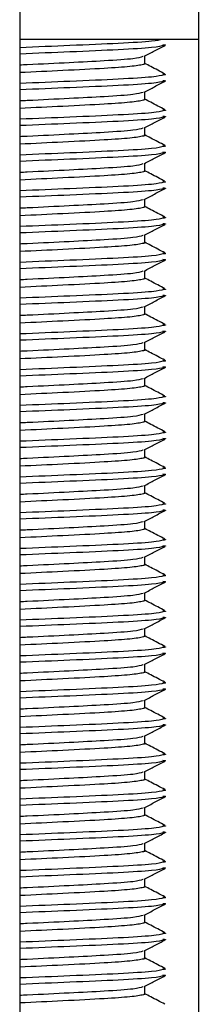
# Model space of a CAD drawing. Units: millimetres. Extents: x 15 to 589, y 5 to 415.
# Drawn here: x 260 to 261, y 172 to 177 of the extents above; entities that cross this region are included whole.
import ezdxf

# ---------------------------------------------------------------- set-up
doc = ezdxf.new("R2010")
doc.units = ezdxf.units.MM

msp = doc.modelspace()

# ---------------------------------------------------------------- linework, layer by layer
at = {"color": 7, "linetype": 'Continuous', "lineweight": 25}
for p, q in [((259.6827, 186.6201), (259.6827, 166.5401)), ((260.6827, 186.6201), (260.6827, 166.5401)), ((260.6827, 177.1008), (259.6827, 177.1008)), ((260.3827, 176.9655), (260.3827, 177.0079)), ((260.3827, 176.7655), (260.3827, 176.8079)), ((260.3827, 176.5655), (260.3827, 176.6079)), ((260.3827, 176.3655), (260.3827, 176.4079)), ((260.3827, 176.1655), (260.3827, 176.2079)), ((260.3827, 175.9655), (260.3827, 176.008)), ((260.3827, 175.7655), (260.3827, 175.8079)), ((260.3827, 175.5655), (260.3827, 175.6079)), ((260.3827, 175.3655), (260.3827, 175.4079)), ((260.3827, 175.1655), (260.3827, 175.2079)), ((260.3827, 174.9655), (260.3827, 175.0079)), ((260.3827, 174.7655), (260.3827, 174.8079)), ((260.3827, 174.5655), (260.3827, 174.6079)), ((260.3827, 174.3655), (260.3827, 174.4079)), ((260.3827, 174.1655), (260.3827, 174.2079)), ((260.3827, 173.9655), (260.3827, 174.0079)), ((260.3827, 173.7655), (260.3827, 173.8079)), ((260.3827, 173.5655), (260.3827, 173.6079)), ((260.3827, 173.3655), (260.3827, 173.4079)), ((260.3827, 173.1655), (260.3827, 173.208)), ((260.3827, 172.9655), (260.3827, 173.0079)), ((260.3827, 172.7655), (260.3827, 172.8079)), ((260.3827, 172.5655), (260.3827, 172.6079)), ((260.3827, 172.3655), (260.3827, 172.4079)), ((260.3827, 172.1655), (260.3827, 172.2079)), ((260.3827, 171.9655), (260.3827, 172.0079)), ((260.3827, 171.7655), (260.3827, 171.8079))]:
    msp.add_line(p, q, dxfattribs=at)
at = {"color": 8, "linetype": 'Continuous', "lineweight": 25}
for points, knots in [([(260.4795, 177.1008), (260.4658, 177.0974), (260.4346, 177.0897), (260.2456, 177.0785), (259.9812, 177.0669), (259.7787, 177.0586), (259.6827, 177.0547)], [0, 0, 0, 0, 0.211778, 0.483508, 0.755236, 1, 1, 1, 1]), ([(260.4909, 177.0673), (260.4752, 177.0632), (260.4426, 177.0548), (260.2462, 177.043), (259.9811, 177.0314), (259.7786, 177.0231), (259.6827, 177.0192)], [0, 0, 0, 0, 0.243096, 0.504029, 0.764961, 1, 1, 1, 1]), ([(260.4906, 176.9027), (260.4749, 176.8987), (260.4423, 176.8903), (260.2462, 176.8785), (259.9811, 176.8669), (259.7786, 176.8586), (259.6827, 176.8547)], [0, 0, 0, 0, 0.242192, 0.503437, 0.764681, 1, 1, 1, 1]), ([(260.4909, 176.8673), (260.4752, 176.8632), (260.4426, 176.8548), (260.2462, 176.843), (259.9811, 176.8314), (259.7786, 176.8231), (259.6827, 176.8192)], [0, 0, 0, 0, 0.243096, 0.504029, 0.764961, 1, 1, 1, 1]), ([(260.4906, 176.7027), (260.4749, 176.6987), (260.4423, 176.6903), (260.2462, 176.6785), (259.9811, 176.6669), (259.7786, 176.6586), (259.6827, 176.6547)], [0, 0, 0, 0, 0.242192, 0.503437, 0.76468, 1, 1, 1, 1]), ([(260.4909, 176.6673), (260.4752, 176.6632), (260.4426, 176.6548), (260.2462, 176.643), (259.9811, 176.6314), (259.7786, 176.6231), (259.6827, 176.6192)], [0, 0, 0, 0, 0.243096, 0.504029, 0.764961, 1, 1, 1, 1]), ([(260.4906, 176.5027), (260.4749, 176.4987), (260.4423, 176.4903), (260.2462, 176.4785), (259.9811, 176.4669), (259.7786, 176.4586), (259.6827, 176.4547)], [0, 0, 0, 0, 0.242192, 0.503437, 0.76468, 1, 1, 1, 1]), ([(260.4909, 176.4673), (260.4752, 176.4632), (260.4426, 176.4548), (260.2462, 176.4431), (259.9811, 176.4314), (259.7786, 176.4231), (259.6827, 176.4192)], [0, 0, 0, 0, 0.243096, 0.504029, 0.764962, 1, 1, 1, 1]), ([(260.4906, 176.3027), (260.4749, 176.2987), (260.4423, 176.2903), (260.2462, 176.2785), (259.9811, 176.2669), (259.7786, 176.2586), (259.6827, 176.2547)], [0, 0, 0, 0, 0.242192, 0.503437, 0.764681, 1, 1, 1, 1]), ([(260.4909, 176.2673), (260.4752, 176.2632), (260.4426, 176.2548), (260.2462, 176.243), (259.9811, 176.2314), (259.7786, 176.2231), (259.6827, 176.2192)], [0, 0, 0, 0, 0.243096, 0.504029, 0.764961, 1, 1, 1, 1]), ([(260.4906, 176.1027), (260.4749, 176.0987), (260.4423, 176.0903), (260.2462, 176.0785), (259.9811, 176.0669), (259.7786, 176.0586), (259.6827, 176.0547)], [0, 0, 0, 0, 0.242192, 0.503437, 0.764681, 1, 1, 1, 1]), ([(260.4909, 176.0673), (260.4752, 176.0632), (260.4426, 176.0548), (260.2462, 176.043), (259.9811, 176.0314), (259.7786, 176.0231), (259.6827, 176.0192)], [0, 0, 0, 0, 0.243096, 0.504029, 0.764961, 1, 1, 1, 1]), ([(260.4906, 175.9027), (260.4749, 175.8987), (260.4423, 175.8903), (260.2462, 175.8785), (259.9811, 175.8669), (259.7786, 175.8586), (259.6827, 175.8547)], [0, 0, 0, 0, 0.242192, 0.503437, 0.76468, 1, 1, 1, 1]), ([(260.4909, 175.8673), (260.4752, 175.8632), (260.4426, 175.8548), (260.2462, 175.843), (259.9811, 175.8314), (259.7786, 175.8231), (259.6827, 175.8192)], [0, 0, 0, 0, 0.243096, 0.504029, 0.764961, 1, 1, 1, 1]), ([(260.4906, 175.7027), (260.4749, 175.6987), (260.4423, 175.6903), (260.2462, 175.6785), (259.9811, 175.6669), (259.7786, 175.6586), (259.6827, 175.6547)], [0, 0, 0, 0, 0.242192, 0.503437, 0.76468, 1, 1, 1, 1]), ([(260.4909, 175.6673), (260.4752, 175.6632), (260.4426, 175.6548), (260.2462, 175.643), (259.9811, 175.6314), (259.7786, 175.6231), (259.6827, 175.6192)], [0, 0, 0, 0, 0.243096, 0.504029, 0.764961, 1, 1, 1, 1]), ([(260.4906, 175.5027), (260.4749, 175.4987), (260.4423, 175.4903), (260.2462, 175.4785), (259.9811, 175.4669), (259.7786, 175.4586), (259.6827, 175.4547)], [0, 0, 0, 0, 0.242192, 0.503437, 0.764681, 1, 1, 1, 1]), ([(260.4909, 175.4673), (260.4752, 175.4632), (260.4426, 175.4548), (260.2462, 175.4431), (259.9811, 175.4314), (259.7786, 175.4231), (259.6827, 175.4192)], [0, 0, 0, 0, 0.2430961, 0.5040289, 0.7649614, 1, 1, 1, 1]), ([(260.4906, 175.3027), (260.4749, 175.2987), (260.4423, 175.2903), (260.2462, 175.2785), (259.9811, 175.2669), (259.7786, 175.2586), (259.6827, 175.2547)], [0, 0, 0, 0, 0.242192, 0.503437, 0.764681, 1, 1, 1, 1]), ([(260.4909, 175.2673), (260.4752, 175.2632), (260.4426, 175.2548), (260.2462, 175.243), (259.9811, 175.2314), (259.7786, 175.2231), (259.6827, 175.2192)], [0, 0, 0, 0, 0.243096, 0.504029, 0.764961, 1, 1, 1, 1]), ([(260.4906, 175.1027), (260.4749, 175.0987), (260.4423, 175.0903), (260.2462, 175.0785), (259.9811, 175.0669), (259.7786, 175.0586), (259.6827, 175.0547)], [0, 0, 0, 0, 0.242192, 0.503437, 0.764681, 1, 1, 1, 1]), ([(260.4909, 175.0673), (260.4752, 175.0632), (260.4426, 175.0548), (260.2462, 175.043), (259.9811, 175.0314), (259.7786, 175.0231), (259.6827, 175.0192)], [0, 0, 0, 0, 0.243096, 0.504029, 0.764961, 1, 1, 1, 1]), ([(260.4906, 174.9027), (260.4749, 174.8987), (260.4423, 174.8903), (260.2462, 174.8785), (259.9811, 174.8669), (259.7786, 174.8586), (259.6827, 174.8547)], [0, 0, 0, 0, 0.242192, 0.503437, 0.76468, 1, 1, 1, 1]), ([(260.4909, 174.8673), (260.4752, 174.8632), (260.4426, 174.8548), (260.2462, 174.843), (259.9811, 174.8314), (259.7786, 174.8231), (259.6827, 174.8192)], [0, 0, 0, 0, 0.243096, 0.504029, 0.764961, 1, 1, 1, 1]), ([(260.4906, 174.7027), (260.4749, 174.6987), (260.4423, 174.6903), (260.2462, 174.6785), (259.9811, 174.6669), (259.7786, 174.6586), (259.6827, 174.6547)], [0, 0, 0, 0, 0.242192, 0.503437, 0.76468, 1, 1, 1, 1]), ([(260.4909, 174.6673), (260.4752, 174.6632), (260.4426, 174.6548), (260.2462, 174.6431), (259.9811, 174.6314), (259.7786, 174.6231), (259.6827, 174.6192)], [0, 0, 0, 0, 0.243096, 0.504029, 0.764961, 1, 1, 1, 1]), ([(260.4906, 174.5027), (260.4749, 174.4987), (260.4423, 174.4903), (260.2462, 174.4785), (259.9811, 174.4669), (259.7786, 174.4586), (259.6827, 174.4547)], [0, 0, 0, 0, 0.242192, 0.503437, 0.764681, 1, 1, 1, 1]), ([(260.4909, 174.4673), (260.4752, 174.4632), (260.4426, 174.4548), (260.2462, 174.443), (259.9811, 174.4314), (259.7786, 174.4231), (259.6827, 174.4192)], [0, 0, 0, 0, 0.243096, 0.504029, 0.764961, 1, 1, 1, 1]), ([(260.4906, 174.3027), (260.4749, 174.2987), (260.4423, 174.2903), (260.2462, 174.2785), (259.9811, 174.2669), (259.7786, 174.2586), (259.6827, 174.2547)], [0, 0, 0, 0, 0.242192, 0.503437, 0.764681, 1, 1, 1, 1]), ([(260.4909, 174.2673), (260.4752, 174.2632), (260.4426, 174.2548), (260.2462, 174.243), (259.9811, 174.2314), (259.7786, 174.2231), (259.6827, 174.2192)], [0, 0, 0, 0, 0.243096, 0.504029, 0.764961, 1, 1, 1, 1]), ([(260.4906, 174.1027), (260.4749, 174.0987), (260.4423, 174.0903), (260.2462, 174.0785), (259.9811, 174.0669), (259.7786, 174.0586), (259.6827, 174.0547)], [0, 0, 0, 0, 0.242192, 0.503437, 0.764681, 1, 1, 1, 1]), ([(260.4909, 174.0673), (260.4752, 174.0632), (260.4426, 174.0548), (260.2462, 174.043), (259.9811, 174.0314), (259.7786, 174.0231), (259.6827, 174.0192)], [0, 0, 0, 0, 0.243096, 0.504029, 0.764961, 1, 1, 1, 1]), ([(260.4906, 173.9027), (260.4749, 173.8987), (260.4423, 173.8903), (260.2462, 173.8785), (259.9811, 173.8669), (259.7786, 173.8586), (259.6827, 173.8547)], [0, 0, 0, 0, 0.242192, 0.503437, 0.76468, 1, 1, 1, 1]), ([(260.4909, 173.8673), (260.4752, 173.8632), (260.4426, 173.8548), (260.2462, 173.843), (259.9811, 173.8314), (259.7786, 173.8231), (259.6827, 173.8192)], [0, 0, 0, 0, 0.243096, 0.504029, 0.764961, 1, 1, 1, 1]), ([(260.4906, 173.7027), (260.4749, 173.6987), (260.4423, 173.6903), (260.2462, 173.6785), (259.9811, 173.6669), (259.7786, 173.6586), (259.6827, 173.6547)], [0, 0, 0, 0, 0.242192, 0.503437, 0.76468, 1, 1, 1, 1]), ([(260.4909, 173.6673), (260.4752, 173.6632), (260.4426, 173.6548), (260.2462, 173.6431), (259.9811, 173.6314), (259.7786, 173.6231), (259.6827, 173.6192)], [0, 0, 0, 0, 0.243096, 0.504029, 0.764962, 1, 1, 1, 1]), ([(260.4906, 173.5027), (260.4749, 173.4987), (260.4423, 173.4903), (260.2462, 173.4785), (259.9811, 173.4669), (259.7786, 173.4586), (259.6827, 173.4547)], [0, 0, 0, 0, 0.242192, 0.503437, 0.764681, 1, 1, 1, 1]), ([(260.4909, 173.4673), (260.4752, 173.4632), (260.4426, 173.4548), (260.2462, 173.443), (259.9811, 173.4314), (259.7786, 173.4231), (259.6827, 173.4192)], [0, 0, 0, 0, 0.243096, 0.504029, 0.764961, 1, 1, 1, 1]), ([(260.4906, 173.3027), (260.4749, 173.2987), (260.4423, 173.2903), (260.2462, 173.2785), (259.9811, 173.2669), (259.7786, 173.2586), (259.6827, 173.2547)], [0, 0, 0, 0, 0.242192, 0.503437, 0.764681, 1, 1, 1, 1]), ([(260.4909, 173.2673), (260.4752, 173.2632), (260.4426, 173.2548), (260.2462, 173.243), (259.9811, 173.2314), (259.7786, 173.2231), (259.6827, 173.2192)], [0, 0, 0, 0, 0.243096, 0.504029, 0.764961, 1, 1, 1, 1]), ([(260.4906, 173.1027), (260.4749, 173.0987), (260.4423, 173.0903), (260.2462, 173.0785), (259.9811, 173.0669), (259.7786, 173.0586), (259.6827, 173.0547)], [0, 0, 0, 0, 0.242192, 0.503437, 0.76468, 1, 1, 1, 1]), ([(260.4909, 173.0673), (260.4752, 173.0632), (260.4426, 173.0548), (260.2462, 173.043), (259.9811, 173.0314), (259.7786, 173.0231), (259.6827, 173.0192)], [0, 0, 0, 0, 0.243096, 0.504029, 0.764961, 1, 1, 1, 1]), ([(260.4906, 172.9027), (260.4749, 172.8987), (260.4423, 172.8903), (260.2462, 172.8785), (259.9811, 172.8669), (259.7786, 172.8586), (259.6827, 172.8547)], [0, 0, 0, 0, 0.242192, 0.503437, 0.76468, 1, 1, 1, 1]), ([(260.4909, 172.8673), (260.4752, 172.8632), (260.4426, 172.8548), (260.2462, 172.843), (259.9811, 172.8314), (259.7786, 172.8231), (259.6827, 172.8192)], [0, 0, 0, 0, 0.243096, 0.504029, 0.764961, 1, 1, 1, 1]), ([(260.4906, 172.7027), (260.4749, 172.6987), (260.4423, 172.6903), (260.2462, 172.6785), (259.9811, 172.6669), (259.7786, 172.6586), (259.6827, 172.6547)], [0, 0, 0, 0, 0.242192, 0.503437, 0.764681, 1, 1, 1, 1]), ([(260.4909, 172.6673), (260.4752, 172.6632), (260.4426, 172.6548), (260.2462, 172.6431), (259.9811, 172.6314), (259.7786, 172.6231), (259.6827, 172.6192)], [0, 0, 0, 0, 0.2430961, 0.5040289, 0.7649614, 1, 1, 1, 1]), ([(260.4906, 172.5027), (260.4749, 172.4987), (260.4423, 172.4903), (260.2462, 172.4785), (259.9811, 172.4669), (259.7786, 172.4586), (259.6827, 172.4547)], [0, 0, 0, 0, 0.242192, 0.503437, 0.764681, 1, 1, 1, 1]), ([(260.4909, 172.4673), (260.4752, 172.4632), (260.4426, 172.4548), (260.2462, 172.443), (259.9811, 172.4314), (259.7786, 172.4231), (259.6827, 172.4192)], [0, 0, 0, 0, 0.243096, 0.504029, 0.764961, 1, 1, 1, 1]), ([(260.4906, 172.3027), (260.4749, 172.2987), (260.4423, 172.2903), (260.2462, 172.2785), (259.9811, 172.2669), (259.7786, 172.2586), (259.6827, 172.2547)], [0, 0, 0, 0, 0.242192, 0.503437, 0.764681, 1, 1, 1, 1]), ([(260.4909, 172.2673), (260.4752, 172.2632), (260.4426, 172.2548), (260.2462, 172.243), (259.9811, 172.2314), (259.7786, 172.2231), (259.6827, 172.2192)], [0, 0, 0, 0, 0.243096, 0.504029, 0.764961, 1, 1, 1, 1]), ([(260.4906, 172.1027), (260.4749, 172.0987), (260.4423, 172.0903), (260.2462, 172.0785), (259.9811, 172.0669), (259.7786, 172.0586), (259.6827, 172.0547)], [0, 0, 0, 0, 0.242192, 0.503437, 0.76468, 1, 1, 1, 1]), ([(260.4909, 172.0673), (260.4752, 172.0632), (260.4426, 172.0548), (260.2462, 172.043), (259.9811, 172.0314), (259.7786, 172.0231), (259.6827, 172.0192)], [0, 0, 0, 0, 0.243096, 0.504029, 0.764961, 1, 1, 1, 1]), ([(260.4906, 171.9027), (260.4749, 171.8987), (260.4423, 171.8903), (260.2462, 171.8785), (259.9811, 171.8669), (259.7786, 171.8586), (259.6827, 171.8547)], [0, 0, 0, 0, 0.242192, 0.503437, 0.76468, 1, 1, 1, 1]), ([(260.4909, 171.8673), (260.4752, 171.8632), (260.4426, 171.8548), (260.2462, 171.8431), (259.9811, 171.8314), (259.7786, 171.8231), (259.6827, 171.8192)], [0, 0, 0, 0, 0.243096, 0.504029, 0.764961, 1, 1, 1, 1])]:
    msp.add_open_spline(points, degree=3, knots=knots, dxfattribs=at)
at = {"color": 7, "linetype": 'Continuous', "lineweight": 25}
for points, knots in [([(260.3797, 177.0064), (260.3991, 177.0165), (260.4379, 177.0368), (260.4767, 177.0571), (260.4961, 177.0672)], [0, 0, 0, 0, 0.499882, 1, 1, 1, 1]), ([(260.484, 177.0719), (260.4932, 177.0708), (260.5053, 177.0693), (260.4938, 177.0677), (260.4909, 177.0673)], [0, 0, 0, 0, 0.754028, 1, 1, 1, 1]), ([(259.6827, 176.9588), (259.6969, 176.9595), (259.7915, 176.9639), (259.9633, 176.9724), (260.1738, 176.9832), (260.3333, 176.9943), (260.3611, 177.0026), (260.3742, 177.0065)], [0, 0, 0, 0, 0.041338, 0.274594, 0.500569, 0.763083, 1, 1, 1, 1]), ([(260.378, 176.9655), (260.3797, 176.9651), (260.386, 176.9636), (260.3663, 176.9582), (260.314, 176.9492), (260.1562, 176.9384), (259.9384, 176.9272), (259.7649, 176.919), (259.6827, 176.9151)], [0, 0, 0, 0, 0.024551, 0.094381, 0.314835, 0.528408, 0.776511, 1, 1, 1, 1]), ([(260.4956, 176.9079), (260.4692, 176.9217), (260.4315, 176.9413), (260.3939, 176.961), (260.3827, 176.9669)], [0, 0, 0, 0, 0.7021827, 1, 1, 1, 1]), ([(260.4842, 176.9073), (260.4932, 176.9063), (260.5052, 176.9048), (260.4936, 176.9031), (260.4906, 176.9027)], [0, 0, 0, 0, 0.7423807, 1, 1, 1, 1]), ([(260.3797, 176.8064), (260.3991, 176.8165), (260.4379, 176.8368), (260.4767, 176.8571), (260.4961, 176.8672)], [0, 0, 0, 0, 0.499882, 1, 1, 1, 1]), ([(260.484, 176.8719), (260.4932, 176.8708), (260.5053, 176.8693), (260.4938, 176.8677), (260.4909, 176.8673)], [0, 0, 0, 0, 0.754027, 1, 1, 1, 1]), ([(259.6827, 176.7588), (259.6969, 176.7595), (259.7915, 176.7638), (259.9633, 176.7724), (260.1738, 176.7832), (260.3333, 176.7943), (260.3611, 176.8026), (260.3742, 176.8065)], [0, 0, 0, 0, 0.041338, 0.274594, 0.500569, 0.763083, 1, 1, 1, 1]), ([(260.378, 176.7655), (260.3797, 176.7651), (260.386, 176.7636), (260.3663, 176.7582), (260.314, 176.7492), (260.1562, 176.7384), (259.9384, 176.7272), (259.7649, 176.719), (259.6827, 176.7151)], [0, 0, 0, 0, 0.024551, 0.094382, 0.314836, 0.528409, 0.776511, 1, 1, 1, 1]), ([(260.4956, 176.7079), (260.4692, 176.7217), (260.4315, 176.7414), (260.3939, 176.761), (260.3827, 176.7669)], [0, 0, 0, 0, 0.702213, 1, 1, 1, 1]), ([(260.3797, 176.6064), (260.3991, 176.6165), (260.4379, 176.6368), (260.4767, 176.6571), (260.4961, 176.6672)], [0, 0, 0, 0, 0.499903, 1, 1, 1, 1]), ([(260.484, 176.6719), (260.4932, 176.6708), (260.5053, 176.6693), (260.4938, 176.6677), (260.4909, 176.6673)], [0, 0, 0, 0, 0.754027, 1, 1, 1, 1]), ([(260.4842, 176.7074), (260.4932, 176.7063), (260.5052, 176.7048), (260.4936, 176.7031), (260.4906, 176.7027)], [0, 0, 0, 0, 0.7423807, 1, 1, 1, 1]), ([(259.6827, 176.5588), (259.6969, 176.5595), (259.7915, 176.5638), (259.9633, 176.5724), (260.1738, 176.5832), (260.3333, 176.5944), (260.3611, 176.6026), (260.3742, 176.6065)], [0, 0, 0, 0, 0.041338, 0.274594, 0.500569, 0.763083, 1, 1, 1, 1]), ([(260.378, 176.5655), (260.3797, 176.5651), (260.386, 176.5636), (260.3663, 176.5582), (260.314, 176.5492), (260.1562, 176.5384), (259.9384, 176.5272), (259.7649, 176.519), (259.6827, 176.5151)], [0, 0, 0, 0, 0.024552, 0.094382, 0.314836, 0.528409, 0.776511, 1, 1, 1, 1]), ([(260.4956, 176.5079), (260.4692, 176.5217), (260.4315, 176.5413), (260.3939, 176.561), (260.3827, 176.5669)], [0, 0, 0, 0, 0.70217, 1, 1, 1, 1]), ([(260.4842, 176.5074), (260.4932, 176.5063), (260.5052, 176.5048), (260.4936, 176.5031), (260.4906, 176.5027)], [0, 0, 0, 0, 0.7423807, 1, 1, 1, 1]), ([(260.3797, 176.4064), (260.3991, 176.4165), (260.4379, 176.4368), (260.4767, 176.4571), (260.4961, 176.4672)], [0, 0, 0, 0, 0.499861, 1, 1, 1, 1]), ([(260.484, 176.4719), (260.4932, 176.4708), (260.5053, 176.4693), (260.4938, 176.4677), (260.4909, 176.4673)], [0, 0, 0, 0, 0.754027, 1, 1, 1, 1]), ([(259.6827, 176.3588), (259.6969, 176.3595), (259.7915, 176.3639), (259.9633, 176.3724), (260.1738, 176.3832), (260.3333, 176.3943), (260.3611, 176.4026), (260.3742, 176.4065)], [0, 0, 0, 0, 0.041338, 0.274594, 0.500569, 0.763083, 1, 1, 1, 1]), ([(260.378, 176.3655), (260.3797, 176.3651), (260.386, 176.3636), (260.3663, 176.3582), (260.314, 176.3492), (260.1562, 176.3384), (259.9384, 176.3272), (259.7649, 176.319), (259.6827, 176.3151)], [0, 0, 0, 0, 0.024551, 0.094381, 0.314835, 0.528408, 0.776511, 1, 1, 1, 1]), ([(260.4956, 176.3079), (260.4692, 176.3217), (260.4315, 176.3413), (260.3939, 176.361), (260.3827, 176.3669)], [0, 0, 0, 0, 0.7021827, 1, 1, 1, 1]), ([(260.4842, 176.3074), (260.4932, 176.3063), (260.5052, 176.3048), (260.4936, 176.3031), (260.4906, 176.3027)], [0, 0, 0, 0, 0.7423807, 1, 1, 1, 1]), ([(260.3797, 176.2064), (260.3991, 176.2165), (260.4379, 176.2368), (260.4767, 176.2571), (260.4961, 176.2672)], [0, 0, 0, 0, 0.499882, 1, 1, 1, 1]), ([(260.484, 176.2719), (260.4932, 176.2708), (260.5053, 176.2694), (260.4938, 176.2677), (260.4909, 176.2673)], [0, 0, 0, 0, 0.7540243, 1, 1, 1, 1]), ([(259.6827, 176.1588), (259.6969, 176.1595), (259.7915, 176.1639), (259.9633, 176.1724), (260.1738, 176.1832), (260.3333, 176.1943), (260.3611, 176.2026), (260.3742, 176.2065)], [0, 0, 0, 0, 0.041338, 0.274594, 0.500569, 0.763083, 1, 1, 1, 1]), ([(260.378, 176.1655), (260.3797, 176.1651), (260.386, 176.1636), (260.3663, 176.1582), (260.314, 176.1492), (260.1562, 176.1384), (259.9384, 176.1272), (259.7649, 176.119), (259.6827, 176.1151)], [0, 0, 0, 0, 0.024551, 0.094381, 0.314835, 0.528408, 0.776511, 1, 1, 1, 1]), ([(260.4956, 176.1079), (260.4692, 176.1217), (260.4315, 176.1413), (260.3939, 176.161), (260.3827, 176.1669)], [0, 0, 0, 0, 0.7021827, 1, 1, 1, 1]), ([(260.3797, 176.0064), (260.3991, 176.0165), (260.4379, 176.0368), (260.4767, 176.0571), (260.4961, 176.0672)], [0, 0, 0, 0, 0.499882, 1, 1, 1, 1]), ([(260.484, 176.0719), (260.4932, 176.0708), (260.5053, 176.0693), (260.4938, 176.0677), (260.4909, 176.0673)], [0, 0, 0, 0, 0.754027, 1, 1, 1, 1]), ([(260.4842, 176.1073), (260.4932, 176.1063), (260.5052, 176.1048), (260.4936, 176.1031), (260.4906, 176.1027)], [0, 0, 0, 0, 0.7423807, 1, 1, 1, 1]), ([(259.6827, 175.9588), (259.6969, 175.9595), (259.7915, 175.9639), (259.9633, 175.9724), (260.1738, 175.9832), (260.3333, 175.9943), (260.3611, 176.0026), (260.3742, 176.0065)], [0, 0, 0, 0, 0.041338, 0.274594, 0.500569, 0.763083, 1, 1, 1, 1]), ([(260.378, 175.9655), (260.3797, 175.9651), (260.386, 175.9636), (260.3663, 175.9582), (260.314, 175.9492), (260.1562, 175.9384), (259.9384, 175.9272), (259.7649, 175.919), (259.6827, 175.9151)], [0, 0, 0, 0, 0.024551, 0.094381, 0.314836, 0.528408, 0.776511, 1, 1, 1, 1]), ([(260.4956, 175.9079), (260.4692, 175.9217), (260.4315, 175.9414), (260.3939, 175.961), (260.3827, 175.9669)], [0, 0, 0, 0, 0.7021827, 1, 1, 1, 1]), ([(260.4842, 175.9073), (260.4932, 175.9063), (260.5052, 175.9048), (260.4936, 175.9031), (260.4906, 175.9027)], [0, 0, 0, 0, 0.7423807, 1, 1, 1, 1]), ([(260.3797, 175.8064), (260.3991, 175.8165), (260.4379, 175.8368), (260.4767, 175.8571), (260.4961, 175.8672)], [0, 0, 0, 0, 0.499903, 1, 1, 1, 1]), ([(260.484, 175.8719), (260.4932, 175.8708), (260.5053, 175.8693), (260.4938, 175.8677), (260.4909, 175.8673)], [0, 0, 0, 0, 0.754027, 1, 1, 1, 1]), ([(259.6827, 175.7588), (259.6969, 175.7595), (259.7915, 175.7638), (259.9633, 175.7724), (260.1738, 175.7832), (260.3333, 175.7943), (260.3611, 175.8026), (260.3742, 175.8065)], [0, 0, 0, 0, 0.041338, 0.274594, 0.500569, 0.763083, 1, 1, 1, 1]), ([(260.378, 175.7655), (260.3797, 175.7651), (260.386, 175.7636), (260.3663, 175.7582), (260.314, 175.7492), (260.1562, 175.7384), (259.9384, 175.7272), (259.7649, 175.719), (259.6827, 175.7151)], [0, 0, 0, 0, 0.024552, 0.094382, 0.314836, 0.528409, 0.776511, 1, 1, 1, 1]), ([(260.4956, 175.7079), (260.4692, 175.7217), (260.4315, 175.7414), (260.3939, 175.761), (260.3827, 175.7669)], [0, 0, 0, 0, 0.702213, 1, 1, 1, 1]), ([(260.4842, 175.7074), (260.4932, 175.7063), (260.5052, 175.7048), (260.4936, 175.7031), (260.4906, 175.7027)], [0, 0, 0, 0, 0.7423807, 1, 1, 1, 1]), ([(260.3797, 175.6064), (260.3991, 175.6165), (260.4379, 175.6368), (260.4767, 175.6571), (260.4961, 175.6672)], [0, 0, 0, 0, 0.499903, 1, 1, 1, 1]), ([(260.484, 175.6719), (260.4932, 175.6708), (260.5053, 175.6693), (260.4938, 175.6677), (260.4909, 175.6673)], [0, 0, 0, 0, 0.754027, 1, 1, 1, 1]), ([(259.6827, 175.5588), (259.6969, 175.5595), (259.7915, 175.5638), (259.9633, 175.5724), (260.1738, 175.5832), (260.3333, 175.5943), (260.3611, 175.6026), (260.3742, 175.6065)], [0, 0, 0, 0, 0.041338, 0.274594, 0.500569, 0.763083, 1, 1, 1, 1]), ([(260.378, 175.5655), (260.3797, 175.5651), (260.386, 175.5636), (260.3663, 175.5582), (260.314, 175.5492), (260.1562, 175.5384), (259.9384, 175.5272), (259.7649, 175.519), (259.6827, 175.5151)], [0, 0, 0, 0, 0.024552, 0.094382, 0.314836, 0.528409, 0.776511, 1, 1, 1, 1]), ([(260.4956, 175.5079), (260.4692, 175.5217), (260.4315, 175.5413), (260.3939, 175.561), (260.3827, 175.5669)], [0, 0, 0, 0, 0.7021827, 1, 1, 1, 1]), ([(260.3797, 175.4064), (260.3991, 175.4165), (260.4379, 175.4368), (260.4767, 175.4571), (260.4961, 175.4672)], [0, 0, 0, 0, 0.499861, 1, 1, 1, 1]), ([(260.484, 175.4719), (260.4932, 175.4708), (260.5053, 175.4694), (260.4938, 175.4677), (260.4909, 175.4673)], [0, 0, 0, 0, 0.7540243, 1, 1, 1, 1]), ([(260.4842, 175.5074), (260.4932, 175.5063), (260.5052, 175.5048), (260.4936, 175.5031), (260.4906, 175.5027)], [0, 0, 0, 0, 0.7423807, 1, 1, 1, 1]), ([(259.6827, 175.3588), (259.6969, 175.3595), (259.7915, 175.3639), (259.9633, 175.3724), (260.1738, 175.3832), (260.3333, 175.3943), (260.3611, 175.4026), (260.3742, 175.4065)], [0, 0, 0, 0, 0.041338, 0.274594, 0.500569, 0.763083, 1, 1, 1, 1]), ([(260.378, 175.3655), (260.3797, 175.3651), (260.386, 175.3636), (260.3663, 175.3582), (260.314, 175.3492), (260.1562, 175.3384), (259.9384, 175.3272), (259.7649, 175.319), (259.6827, 175.3151)], [0, 0, 0, 0, 0.024551, 0.094381, 0.314835, 0.528408, 0.776511, 1, 1, 1, 1]), ([(260.4956, 175.3079), (260.4692, 175.3217), (260.4315, 175.3413), (260.3939, 175.361), (260.3827, 175.3669)], [0, 0, 0, 0, 0.7021827, 1, 1, 1, 1]), ([(260.4842, 175.3074), (260.4932, 175.3063), (260.5052, 175.3048), (260.4936, 175.3031), (260.4906, 175.3027)], [0, 0, 0, 0, 0.742378, 1, 1, 1, 1]), ([(260.3797, 175.2064), (260.3991, 175.2165), (260.4379, 175.2368), (260.4767, 175.2571), (260.4961, 175.2672)], [0, 0, 0, 0, 0.499882, 1, 1, 1, 1]), ([(260.484, 175.2719), (260.4932, 175.2708), (260.5053, 175.2693), (260.4938, 175.2677), (260.4909, 175.2673)], [0, 0, 0, 0, 0.754028, 1, 1, 1, 1]), ([(259.6827, 175.1588), (259.6969, 175.1595), (259.7915, 175.1639), (259.9633, 175.1724), (260.1738, 175.1832), (260.3333, 175.1943), (260.3611, 175.2026), (260.3742, 175.2065)], [0, 0, 0, 0, 0.041338, 0.274594, 0.500569, 0.763083, 1, 1, 1, 1]), ([(260.378, 175.1655), (260.3797, 175.1651), (260.386, 175.1636), (260.3663, 175.1582), (260.314, 175.1492), (260.1562, 175.1384), (259.9384, 175.1272), (259.7649, 175.119), (259.6827, 175.1151)], [0, 0, 0, 0, 0.024551, 0.094381, 0.314835, 0.528408, 0.776511, 1, 1, 1, 1]), ([(260.4956, 175.1079), (260.4692, 175.1217), (260.4315, 175.1413), (260.3939, 175.161), (260.3827, 175.1669)], [0, 0, 0, 0, 0.7021827, 1, 1, 1, 1]), ([(260.484, 175.0719), (260.4932, 175.0708), (260.5053, 175.0693), (260.4938, 175.0677), (260.4909, 175.0673)], [0, 0, 0, 0, 0.754027, 1, 1, 1, 1]), ([(260.4842, 175.1073), (260.4932, 175.1063), (260.5052, 175.1048), (260.4936, 175.1031), (260.4906, 175.1027)], [0, 0, 0, 0, 0.7423807, 1, 1, 1, 1]), ([(260.3797, 175.0064), (260.3991, 175.0165), (260.4379, 175.0368), (260.4767, 175.0571), (260.4961, 175.0672)], [0, 0, 0, 0, 0.499882, 1, 1, 1, 1]), ([(259.6827, 174.9588), (259.6969, 174.9595), (259.7915, 174.9639), (259.9633, 174.9724), (260.1738, 174.9832), (260.3333, 174.9943), (260.3611, 175.0026), (260.3742, 175.0065)], [0, 0, 0, 0, 0.041338, 0.274594, 0.500569, 0.763083, 1, 1, 1, 1]), ([(260.378, 174.9655), (260.3797, 174.9651), (260.386, 174.9636), (260.3663, 174.9582), (260.314, 174.9492), (260.1562, 174.9384), (259.9384, 174.9272), (259.7649, 174.919), (259.6827, 174.9151)], [0, 0, 0, 0, 0.024551, 0.094381, 0.314836, 0.528409, 0.776511, 1, 1, 1, 1]), ([(260.4956, 174.9079), (260.4692, 174.9217), (260.4315, 174.9414), (260.3939, 174.961), (260.3827, 174.9669)], [0, 0, 0, 0, 0.702213, 1, 1, 1, 1]), ([(260.4842, 174.9074), (260.4932, 174.9063), (260.5052, 174.9048), (260.4936, 174.9031), (260.4906, 174.9027)], [0, 0, 0, 0, 0.7423807, 1, 1, 1, 1]), ([(260.3797, 174.8064), (260.3991, 174.8165), (260.4379, 174.8368), (260.4767, 174.8571), (260.4961, 174.8672)], [0, 0, 0, 0, 0.499903, 1, 1, 1, 1]), ([(260.484, 174.8719), (260.4932, 174.8708), (260.5053, 174.8693), (260.4938, 174.8677), (260.4909, 174.8673)], [0, 0, 0, 0, 0.754027, 1, 1, 1, 1]), ([(259.6827, 174.7588), (259.6969, 174.7595), (259.7915, 174.7638), (259.9633, 174.7724), (260.1738, 174.7832), (260.3333, 174.7944), (260.3611, 174.8026), (260.3742, 174.8065)], [0, 0, 0, 0, 0.041338, 0.274594, 0.500569, 0.763083, 1, 1, 1, 1]), ([(260.378, 174.7655), (260.3797, 174.7651), (260.386, 174.7636), (260.3663, 174.7582), (260.314, 174.7492), (260.1562, 174.7384), (259.9384, 174.7272), (259.7649, 174.719), (259.6827, 174.7151)], [0, 0, 0, 0, 0.024552, 0.094382, 0.314836, 0.528409, 0.776511, 1, 1, 1, 1]), ([(260.4956, 174.7079), (260.4692, 174.7217), (260.4315, 174.7414), (260.3939, 174.761), (260.3827, 174.7669)], [0, 0, 0, 0, 0.702213, 1, 1, 1, 1]), ([(260.4842, 174.7074), (260.4932, 174.7063), (260.5052, 174.7048), (260.4936, 174.7031), (260.4906, 174.7027)], [0, 0, 0, 0, 0.7423807, 1, 1, 1, 1]), ([(260.3797, 174.6064), (260.3991, 174.6165), (260.4379, 174.6368), (260.4767, 174.6571), (260.4961, 174.6672)], [0, 0, 0, 0, 0.499861, 1, 1, 1, 1]), ([(260.484, 174.6719), (260.4932, 174.6708), (260.5053, 174.6693), (260.4938, 174.6677), (260.4909, 174.6673)], [0, 0, 0, 0, 0.754027, 1, 1, 1, 1]), ([(259.6827, 174.5588), (259.6969, 174.5595), (259.7915, 174.5638), (259.9633, 174.5724), (260.1738, 174.5832), (260.3333, 174.5943), (260.3611, 174.6026), (260.3742, 174.6065)], [0, 0, 0, 0, 0.041338, 0.274594, 0.500569, 0.763083, 1, 1, 1, 1]), ([(260.378, 174.5655), (260.3797, 174.5651), (260.386, 174.5636), (260.3663, 174.5582), (260.314, 174.5492), (260.1562, 174.5384), (259.9384, 174.5272), (259.7649, 174.519), (259.6827, 174.5151)], [0, 0, 0, 0, 0.0245515, 0.0943818, 0.3148355, 0.5284084, 0.776511, 1, 1, 1, 1]), ([(260.4956, 174.5079), (260.4692, 174.5217), (260.4315, 174.5413), (260.3939, 174.561), (260.3827, 174.5669)], [0, 0, 0, 0, 0.7021827, 1, 1, 1, 1]), ([(260.3797, 174.4064), (260.3991, 174.4165), (260.4379, 174.4368), (260.4767, 174.4571), (260.4961, 174.4672)], [0, 0, 0, 0, 0.499882, 1, 1, 1, 1]), ([(260.484, 174.4719), (260.4932, 174.4708), (260.5053, 174.4694), (260.4938, 174.4677), (260.4909, 174.4673)], [0, 0, 0, 0, 0.7540243, 1, 1, 1, 1]), ([(260.4842, 174.5074), (260.4932, 174.5063), (260.5052, 174.5048), (260.4936, 174.5031), (260.4906, 174.5027)], [0, 0, 0, 0, 0.7423807, 1, 1, 1, 1]), ([(259.6827, 174.3588), (259.6969, 174.3595), (259.7915, 174.3639), (259.9633, 174.3724), (260.1738, 174.3832), (260.3333, 174.3943), (260.3611, 174.4026), (260.3742, 174.4065)], [0, 0, 0, 0, 0.041338, 0.274594, 0.500569, 0.763083, 1, 1, 1, 1]), ([(260.378, 174.3655), (260.3797, 174.3651), (260.386, 174.3636), (260.3663, 174.3582), (260.314, 174.3492), (260.1562, 174.3384), (259.9384, 174.3272), (259.7649, 174.319), (259.6827, 174.3151)], [0, 0, 0, 0, 0.024551, 0.094381, 0.314835, 0.528408, 0.776511, 1, 1, 1, 1]), ([(260.4956, 174.3079), (260.4692, 174.3217), (260.4315, 174.3413), (260.3939, 174.361), (260.3827, 174.3669)], [0, 0, 0, 0, 0.7021827, 1, 1, 1, 1]), ([(260.4842, 174.3073), (260.4932, 174.3063), (260.5052, 174.3048), (260.4936, 174.3031), (260.4906, 174.3027)], [0, 0, 0, 0, 0.7423807, 1, 1, 1, 1]), ([(260.3797, 174.2064), (260.3991, 174.2165), (260.4379, 174.2368), (260.4767, 174.2571), (260.4961, 174.2672)], [0, 0, 0, 0, 0.499882, 1, 1, 1, 1]), ([(260.484, 174.2719), (260.4932, 174.2708), (260.5053, 174.2693), (260.4938, 174.2677), (260.4909, 174.2673)], [0, 0, 0, 0, 0.754028, 1, 1, 1, 1]), ([(259.6827, 174.1588), (259.6969, 174.1595), (259.7915, 174.1639), (259.9633, 174.1724), (260.1738, 174.1832), (260.3333, 174.1943), (260.3611, 174.2026), (260.3742, 174.2065)], [0, 0, 0, 0, 0.041338, 0.274594, 0.500569, 0.763083, 1, 1, 1, 1]), ([(260.378, 174.1655), (260.3797, 174.1651), (260.386, 174.1636), (260.3663, 174.1582), (260.314, 174.1492), (260.1562, 174.1384), (259.9384, 174.1272), (259.7649, 174.119), (259.6827, 174.1151)], [0, 0, 0, 0, 0.024551, 0.094381, 0.314836, 0.528408, 0.776511, 1, 1, 1, 1]), ([(260.4956, 174.1079), (260.4692, 174.1217), (260.4315, 174.1413), (260.3939, 174.161), (260.3827, 174.1669)], [0, 0, 0, 0, 0.7021827, 1, 1, 1, 1]), ([(260.4842, 174.1073), (260.4932, 174.1063), (260.5052, 174.1048), (260.4936, 174.1031), (260.4906, 174.1027)], [0, 0, 0, 0, 0.7423807, 1, 1, 1, 1]), ([(260.3797, 174.0064), (260.3991, 174.0165), (260.4379, 174.0368), (260.4767, 174.0571), (260.4961, 174.0672)], [0, 0, 0, 0, 0.499882, 1, 1, 1, 1]), ([(260.484, 174.0719), (260.4932, 174.0708), (260.5053, 174.0693), (260.4938, 174.0677), (260.4909, 174.0673)], [0, 0, 0, 0, 0.754027, 1, 1, 1, 1]), ([(259.6827, 173.9588), (259.6969, 173.9595), (259.7915, 173.9638), (259.9633, 173.9724), (260.1738, 173.9832), (260.3333, 173.9943), (260.3611, 174.0026), (260.3742, 174.0065)], [0, 0, 0, 0, 0.041338, 0.274594, 0.500569, 0.763083, 1, 1, 1, 1]), ([(260.378, 173.9655), (260.3797, 173.9651), (260.386, 173.9636), (260.3663, 173.9582), (260.314, 173.9492), (260.1562, 173.9384), (259.9384, 173.9272), (259.7649, 173.919), (259.6827, 173.9151)], [0, 0, 0, 0, 0.024552, 0.094382, 0.314836, 0.528409, 0.776511, 1, 1, 1, 1]), ([(260.4956, 173.9079), (260.4692, 173.9217), (260.4315, 173.9414), (260.3939, 173.961), (260.3827, 173.9669)], [0, 0, 0, 0, 0.702213, 1, 1, 1, 1]), ([(260.3797, 173.8064), (260.3991, 173.8165), (260.4379, 173.8368), (260.4767, 173.8571), (260.4961, 173.8672)], [0, 0, 0, 0, 0.499903, 1, 1, 1, 1]), ([(260.484, 173.8719), (260.4932, 173.8708), (260.5053, 173.8693), (260.4938, 173.8677), (260.4909, 173.8673)], [0, 0, 0, 0, 0.754027, 1, 1, 1, 1]), ([(260.4842, 173.9074), (260.4932, 173.9063), (260.5052, 173.9048), (260.4936, 173.9031), (260.4906, 173.9027)], [0, 0, 0, 0, 0.7423807, 1, 1, 1, 1]), ([(259.6827, 173.7588), (259.6969, 173.7595), (259.7915, 173.7638), (259.9633, 173.7724), (260.1738, 173.7832), (260.3333, 173.7944), (260.3611, 173.8026), (260.3742, 173.8065)], [0, 0, 0, 0, 0.041338, 0.274594, 0.500569, 0.763083, 1, 1, 1, 1]), ([(260.378, 173.7655), (260.3797, 173.7651), (260.386, 173.7636), (260.3663, 173.7582), (260.314, 173.7492), (260.1562, 173.7384), (259.9384, 173.7272), (259.7649, 173.719), (259.6827, 173.7151)], [0, 0, 0, 0, 0.024552, 0.094382, 0.314836, 0.528409, 0.776511, 1, 1, 1, 1]), ([(260.4956, 173.7079), (260.4692, 173.7217), (260.4315, 173.7413), (260.3939, 173.761), (260.3827, 173.7669)], [0, 0, 0, 0, 0.70217, 1, 1, 1, 1]), ([(260.4842, 173.7074), (260.4932, 173.7063), (260.5052, 173.7048), (260.4936, 173.7031), (260.4906, 173.7027)], [0, 0, 0, 0, 0.7423807, 1, 1, 1, 1]), ([(260.3797, 173.6064), (260.3991, 173.6165), (260.4379, 173.6368), (260.4767, 173.6571), (260.4961, 173.6672)], [0, 0, 0, 0, 0.499861, 1, 1, 1, 1]), ([(260.484, 173.6719), (260.4932, 173.6708), (260.5053, 173.6693), (260.4938, 173.6677), (260.4909, 173.6673)], [0, 0, 0, 0, 0.754027, 1, 1, 1, 1]), ([(259.6827, 173.5588), (259.6969, 173.5595), (259.7915, 173.5639), (259.9633, 173.5724), (260.1738, 173.5832), (260.3333, 173.5943), (260.3611, 173.6026), (260.3742, 173.6065)], [0, 0, 0, 0, 0.041338, 0.274594, 0.500569, 0.763083, 1, 1, 1, 1]), ([(260.378, 173.5655), (260.3797, 173.5651), (260.386, 173.5636), (260.3663, 173.5582), (260.314, 173.5492), (260.1562, 173.5384), (259.9384, 173.5272), (259.7649, 173.519), (259.6827, 173.5151)], [0, 0, 0, 0, 0.024551, 0.094381, 0.314835, 0.528408, 0.776511, 1, 1, 1, 1]), ([(260.4956, 173.5079), (260.4692, 173.5217), (260.4315, 173.5413), (260.3939, 173.561), (260.3827, 173.5669)], [0, 0, 0, 0, 0.7021827, 1, 1, 1, 1]), ([(260.484, 173.4719), (260.4932, 173.4708), (260.5053, 173.4694), (260.4938, 173.4677), (260.4909, 173.4673)], [0, 0, 0, 0, 0.7540243, 1, 1, 1, 1]), ([(260.4842, 173.5074), (260.4932, 173.5063), (260.5052, 173.5048), (260.4936, 173.5031), (260.4906, 173.5027)], [0, 0, 0, 0, 0.742378, 1, 1, 1, 1]), ([(260.3797, 173.4064), (260.3991, 173.4165), (260.4379, 173.4368), (260.4767, 173.4571), (260.4961, 173.4672)], [0, 0, 0, 0, 0.499882, 1, 1, 1, 1]), ([(259.6827, 173.3588), (259.6969, 173.3595), (259.7915, 173.3639), (259.9633, 173.3724), (260.1738, 173.3832), (260.3333, 173.3943), (260.3611, 173.4026), (260.3742, 173.4065)], [0, 0, 0, 0, 0.041338, 0.274594, 0.500569, 0.763083, 1, 1, 1, 1]), ([(260.378, 173.3655), (260.3797, 173.3651), (260.386, 173.3636), (260.3663, 173.3582), (260.314, 173.3492), (260.1562, 173.3384), (259.9384, 173.3272), (259.7649, 173.319), (259.6827, 173.3151)], [0, 0, 0, 0, 0.024551, 0.094381, 0.314835, 0.528408, 0.776511, 1, 1, 1, 1]), ([(260.4956, 173.3079), (260.4692, 173.3217), (260.4315, 173.3413), (260.3939, 173.361), (260.3827, 173.3669)], [0, 0, 0, 0, 0.7021827, 1, 1, 1, 1]), ([(260.4842, 173.3073), (260.4932, 173.3063), (260.5052, 173.3048), (260.4936, 173.3031), (260.4906, 173.3027)], [0, 0, 0, 0, 0.7423807, 1, 1, 1, 1]), ([(260.3797, 173.2064), (260.3991, 173.2165), (260.4379, 173.2368), (260.4767, 173.2571), (260.4961, 173.2672)], [0, 0, 0, 0, 0.499882, 1, 1, 1, 1]), ([(260.484, 173.2719), (260.4932, 173.2708), (260.5053, 173.2693), (260.4938, 173.2677), (260.4909, 173.2673)], [0, 0, 0, 0, 0.754027, 1, 1, 1, 1]), ([(259.6827, 173.1588), (259.6969, 173.1595), (259.7915, 173.1639), (259.9633, 173.1724), (260.1738, 173.1832), (260.3333, 173.1943), (260.3611, 173.2026), (260.3742, 173.2065)], [0, 0, 0, 0, 0.041338, 0.274594, 0.500569, 0.763083, 1, 1, 1, 1]), ([(260.378, 173.1655), (260.3797, 173.1651), (260.386, 173.1636), (260.3663, 173.1582), (260.314, 173.1492), (260.1562, 173.1384), (259.9384, 173.1272), (259.7649, 173.119), (259.6827, 173.1151)], [0, 0, 0, 0, 0.024551, 0.094381, 0.314836, 0.528408, 0.776511, 1, 1, 1, 1]), ([(260.4956, 173.1079), (260.4692, 173.1217), (260.4315, 173.1414), (260.3939, 173.161), (260.3827, 173.1669)], [0, 0, 0, 0, 0.7021827, 1, 1, 1, 1]), ([(260.4842, 173.1073), (260.4932, 173.1063), (260.5052, 173.1048), (260.4936, 173.1031), (260.4906, 173.1027)], [0, 0, 0, 0, 0.7423807, 1, 1, 1, 1]), ([(260.3797, 173.0064), (260.3991, 173.0165), (260.4379, 173.0368), (260.4767, 173.0571), (260.4961, 173.0672)], [0, 0, 0, 0, 0.499903, 1, 1, 1, 1]), ([(260.484, 173.0719), (260.4932, 173.0708), (260.5053, 173.0693), (260.4938, 173.0677), (260.4909, 173.0673)], [0, 0, 0, 0, 0.754027, 1, 1, 1, 1]), ([(259.6827, 172.9588), (259.6969, 172.9595), (259.7915, 172.9638), (259.9633, 172.9724), (260.1738, 172.9832), (260.3333, 172.9944), (260.3611, 173.0026), (260.3742, 173.0065)], [0, 0, 0, 0, 0.041338, 0.274594, 0.500569, 0.763083, 1, 1, 1, 1]), ([(260.378, 172.9655), (260.3797, 172.9651), (260.386, 172.9636), (260.3663, 172.9582), (260.314, 172.9492), (260.1562, 172.9384), (259.9384, 172.9272), (259.7649, 172.919), (259.6827, 172.9151)], [0, 0, 0, 0, 0.024552, 0.094382, 0.314836, 0.528409, 0.776511, 1, 1, 1, 1]), ([(260.4956, 172.9079), (260.4692, 172.9217), (260.4315, 172.9414), (260.3939, 172.961), (260.3827, 172.9669)], [0, 0, 0, 0, 0.702213, 1, 1, 1, 1]), ([(260.3797, 172.8064), (260.3991, 172.8165), (260.4379, 172.8368), (260.4767, 172.8571), (260.4961, 172.8672)], [0, 0, 0, 0, 0.499861, 1, 1, 1, 1]), ([(260.484, 172.8719), (260.4932, 172.8708), (260.5053, 172.8693), (260.4938, 172.8677), (260.4909, 172.8673)], [0, 0, 0, 0, 0.754027, 1, 1, 1, 1]), ([(260.4842, 172.9074), (260.4932, 172.9063), (260.5052, 172.9048), (260.4936, 172.9031), (260.4906, 172.9027)], [0, 0, 0, 0, 0.7423807, 1, 1, 1, 1]), ([(259.6827, 172.7588), (259.6969, 172.7595), (259.7915, 172.7638), (259.9633, 172.7724), (260.1738, 172.7832), (260.3333, 172.7943), (260.3611, 172.8026), (260.3742, 172.8065)], [0, 0, 0, 0, 0.041338, 0.274594, 0.500569, 0.763083, 1, 1, 1, 1]), ([(260.378, 172.7655), (260.3797, 172.7651), (260.386, 172.7636), (260.3663, 172.7582), (260.314, 172.7492), (260.1562, 172.7384), (259.9384, 172.7272), (259.7649, 172.719), (259.6827, 172.7151)], [0, 0, 0, 0, 0.0245515, 0.0943818, 0.3148355, 0.5284084, 0.776511, 1, 1, 1, 1]), ([(260.4956, 172.7079), (260.4692, 172.7217), (260.4315, 172.7413), (260.3939, 172.761), (260.3827, 172.7669)], [0, 0, 0, 0, 0.7021827, 1, 1, 1, 1]), ([(260.4842, 172.7074), (260.4932, 172.7063), (260.5052, 172.7048), (260.4936, 172.7031), (260.4906, 172.7027)], [0, 0, 0, 0, 0.7423807, 1, 1, 1, 1]), ([(260.3797, 172.6064), (260.3991, 172.6165), (260.4379, 172.6368), (260.4767, 172.6571), (260.4961, 172.6672)], [0, 0, 0, 0, 0.499861, 1, 1, 1, 1]), ([(260.484, 172.6719), (260.4932, 172.6708), (260.5053, 172.6694), (260.4938, 172.6677), (260.4909, 172.6673)], [0, 0, 0, 0, 0.7540243, 1, 1, 1, 1]), ([(259.6827, 172.5588), (259.6969, 172.5595), (259.7915, 172.5639), (259.9633, 172.5724), (260.1738, 172.5832), (260.3333, 172.5943), (260.3611, 172.6026), (260.3742, 172.6065)], [0, 0, 0, 0, 0.041338, 0.274594, 0.500569, 0.763083, 1, 1, 1, 1]), ([(260.378, 172.5655), (260.3797, 172.5651), (260.386, 172.5636), (260.3663, 172.5582), (260.314, 172.5492), (260.1562, 172.5384), (259.9384, 172.5272), (259.7649, 172.519), (259.6827, 172.5151)], [0, 0, 0, 0, 0.024551, 0.094381, 0.314835, 0.528408, 0.776511, 1, 1, 1, 1]), ([(260.4956, 172.5079), (260.4692, 172.5217), (260.4315, 172.5413), (260.3939, 172.561), (260.3827, 172.5669)], [0, 0, 0, 0, 0.7021827, 1, 1, 1, 1]), ([(260.4842, 172.5074), (260.4932, 172.5063), (260.5052, 172.5048), (260.4936, 172.5031), (260.4906, 172.5027)], [0, 0, 0, 0, 0.742378, 1, 1, 1, 1]), ([(260.3797, 172.4064), (260.3991, 172.4165), (260.4379, 172.4368), (260.4767, 172.4571), (260.4961, 172.4672)], [0, 0, 0, 0, 0.499882, 1, 1, 1, 1]), ([(260.484, 172.4719), (260.4932, 172.4708), (260.5053, 172.4693), (260.4938, 172.4677), (260.4909, 172.4673)], [0, 0, 0, 0, 0.754028, 1, 1, 1, 1]), ([(259.6827, 172.3588), (259.6969, 172.3595), (259.7915, 172.3639), (259.9633, 172.3724), (260.1738, 172.3832), (260.3333, 172.3943), (260.3611, 172.4026), (260.3742, 172.4065)], [0, 0, 0, 0, 0.041338, 0.274594, 0.500569, 0.763083, 1, 1, 1, 1]), ([(260.378, 172.3655), (260.3797, 172.3651), (260.386, 172.3636), (260.3663, 172.3582), (260.314, 172.3492), (260.1562, 172.3384), (259.9384, 172.3272), (259.7649, 172.319), (259.6827, 172.3151)], [0, 0, 0, 0, 0.024551, 0.094381, 0.314835, 0.528408, 0.776511, 1, 1, 1, 1]), ([(260.4956, 172.3079), (260.4692, 172.3217), (260.4315, 172.3413), (260.3939, 172.361), (260.3827, 172.3669)], [0, 0, 0, 0, 0.7021827, 1, 1, 1, 1]), ([(260.3797, 172.2064), (260.3991, 172.2165), (260.4379, 172.2368), (260.4767, 172.2571), (260.4961, 172.2672)], [0, 0, 0, 0, 0.499882, 1, 1, 1, 1]), ([(260.484, 172.2719), (260.4932, 172.2708), (260.5053, 172.2693), (260.4938, 172.2677), (260.4909, 172.2673)], [0, 0, 0, 0, 0.754027, 1, 1, 1, 1]), ([(260.4842, 172.3073), (260.4932, 172.3063), (260.5052, 172.3048), (260.4936, 172.3031), (260.4906, 172.3027)], [0, 0, 0, 0, 0.7423807, 1, 1, 1, 1]), ([(259.6827, 172.1588), (259.6969, 172.1595), (259.7915, 172.1639), (259.9633, 172.1724), (260.1738, 172.1832), (260.3333, 172.1943), (260.3611, 172.2026), (260.3742, 172.2065)], [0, 0, 0, 0, 0.041338, 0.274594, 0.500569, 0.763083, 1, 1, 1, 1]), ([(260.378, 172.1655), (260.3797, 172.1651), (260.386, 172.1636), (260.3663, 172.1582), (260.314, 172.1492), (260.1562, 172.1384), (259.9384, 172.1272), (259.7649, 172.119), (259.6827, 172.1151)], [0, 0, 0, 0, 0.024551, 0.094381, 0.314836, 0.528409, 0.776511, 1, 1, 1, 1]), ([(260.4956, 172.1079), (260.4692, 172.1217), (260.4315, 172.1414), (260.3939, 172.161), (260.3827, 172.1669)], [0, 0, 0, 0, 0.702213, 1, 1, 1, 1]), ([(260.4842, 172.1074), (260.4932, 172.1063), (260.5052, 172.1048), (260.4936, 172.1031), (260.4906, 172.1027)], [0, 0, 0, 0, 0.7423807, 1, 1, 1, 1]), ([(260.3797, 172.0064), (260.3991, 172.0165), (260.4379, 172.0368), (260.4767, 172.0571), (260.4961, 172.0672)], [0, 0, 0, 0, 0.499903, 1, 1, 1, 1]), ([(260.484, 172.0719), (260.4932, 172.0708), (260.5053, 172.0693), (260.4938, 172.0677), (260.4909, 172.0673)], [0, 0, 0, 0, 0.754027, 1, 1, 1, 1]), ([(259.6827, 171.9588), (259.6969, 171.9595), (259.7915, 171.9638), (259.9633, 171.9724), (260.1738, 171.9832), (260.3333, 171.9944), (260.3611, 172.0026), (260.3742, 172.0065)], [0, 0, 0, 0, 0.041338, 0.274594, 0.500569, 0.763083, 1, 1, 1, 1]), ([(260.378, 171.9655), (260.3797, 171.9651), (260.386, 171.9636), (260.3663, 171.9582), (260.314, 171.9492), (260.1562, 171.9384), (259.9384, 171.9272), (259.7649, 171.919), (259.6827, 171.9151)], [0, 0, 0, 0, 0.024552, 0.094382, 0.314836, 0.528409, 0.776511, 1, 1, 1, 1]), ([(260.4956, 171.9079), (260.4692, 171.9217), (260.4315, 171.9414), (260.3939, 171.961), (260.3827, 171.9669)], [0, 0, 0, 0, 0.702213, 1, 1, 1, 1]), ([(260.4842, 171.9074), (260.4932, 171.9063), (260.5052, 171.9048), (260.4936, 171.9031), (260.4906, 171.9027)], [0, 0, 0, 0, 0.7423807, 1, 1, 1, 1]), ([(260.3797, 171.8064), (260.3991, 171.8165), (260.4379, 171.8368), (260.4767, 171.8571), (260.4961, 171.8672)], [0, 0, 0, 0, 0.499861, 1, 1, 1, 1]), ([(260.484, 171.8719), (260.4932, 171.8708), (260.5053, 171.8693), (260.4938, 171.8677), (260.4909, 171.8673)], [0, 0, 0, 0, 0.754027, 1, 1, 1, 1]), ([(259.6827, 171.7588), (259.6969, 171.7595), (259.7915, 171.7638), (259.9633, 171.7724), (260.1738, 171.7832), (260.3333, 171.7943), (260.3611, 171.8026), (260.3742, 171.8065)], [0, 0, 0, 0, 0.041338, 0.274594, 0.500569, 0.763083, 1, 1, 1, 1]), ([(260.4956, 171.7079), (260.4692, 171.7217), (260.4315, 171.7413), (260.3939, 171.761), (260.3827, 171.7669)], [0, 0, 0, 0, 0.7021827, 1, 1, 1, 1]), ([(260.378, 171.7655), (260.3797, 171.7651), (260.386, 171.7636), (260.3663, 171.7582), (260.314, 171.7492), (260.1562, 171.7384), (259.9384, 171.7272), (259.7649, 171.719), (259.6827, 171.7151)], [0, 0, 0, 0, 0.024551, 0.094381, 0.314835, 0.528408, 0.776511, 1, 1, 1, 1])]:
    msp.add_open_spline(points, degree=3, knots=knots, dxfattribs=at)

doc.saveas('drawing.dxf')
